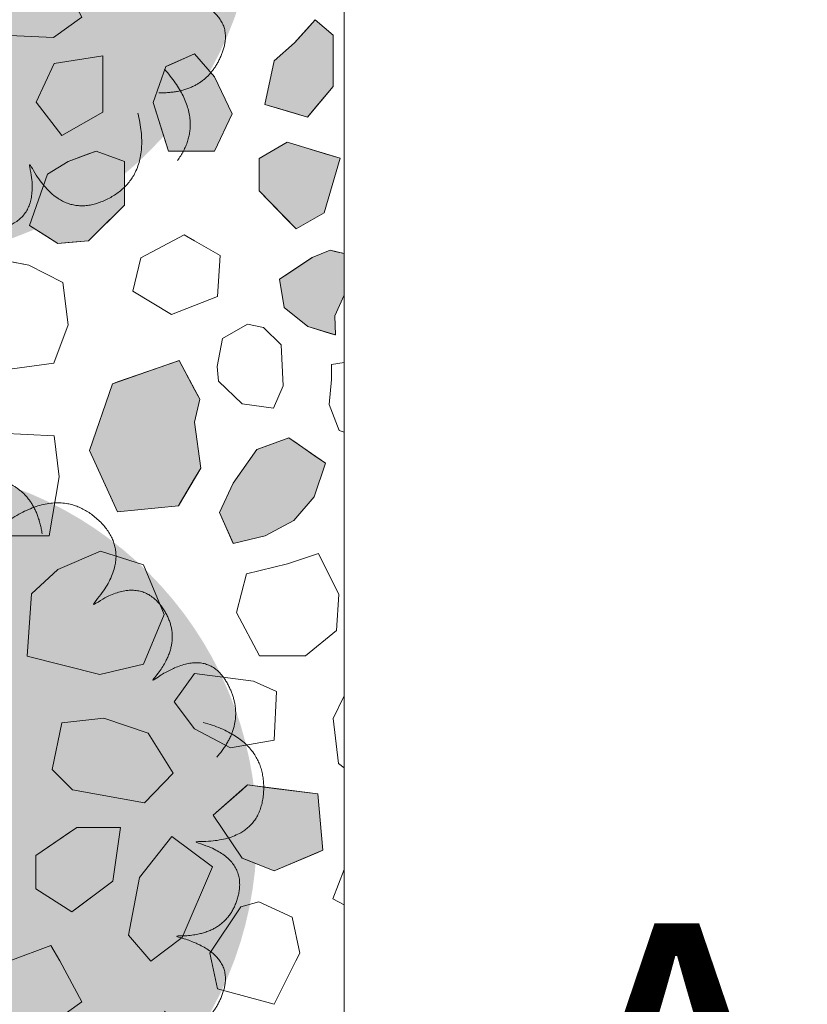
# Model space of a CAD drawing. Units: millimetres. Extents: x -6098 to 6760, y 773 to 6202.
# Drawn here: x -1578 to -829, y 3565 to 4501 of the extents above; entities that cross this region are included whole.
import ezdxf

# ---------------------------------------------------------------- set-up
doc = ezdxf.new("R2010")
doc.units = ezdxf.units.MM
doc.header["$LTSCALE"] = 100
doc.layers.add('None', color=7, linetype='Continuous', lineweight=5)
doc.styles.add('Arial', font='arial.ttf')

# ---------------------------------------------------------------- blocks, each defined once
blk = doc.blocks.new('*U12')
at = {"layer": 'None', "color": 7, "linetype": 'Continuous', "lineweight": 5, "transparency": 33554687}
for points in [[(-154.1, 276.89), (-147.9, 339.14), (-98.4, 344.63), (-48.9, 349.98), (-40.81, 285.91), (-35.88, 341.01), (4.16, 337.21), (44.2, 333.29), (50.7, 283.63), (55.75, 345.71), (97.45, 338.15), (139.15, 330.49), (145.81, 285.06)], [(112.14, 296.42), (163.69, 331.88), (199.83, 297.61), (235.87, 263.26), (192.16, 215.72), (237.42, 247.52), (260.36, 214.48), (283.22, 181.37), (249.49, 144.35), (300.16, 180.57), (321.3, 143.84), (342.36, 107.04), (311.97, 72.63)], [(-310.97, 60.94), (-354.52, 105.86), (-326.76, 147.21), (-298.9, 188.47), (-244.74, 153.3), (-283.64, 192.62), (-254.89, 220.75), (-226.06, 248.81), (-183.93, 221.72), (-228.09, 265.64), (-195.4, 292.61), (-162.63, 319.51), (-123.63, 295.28)], [(298.94, 105.58), (359.29, 89.09), (356.43, 39.37), (353.45, -10.33), (288.93, -7.63), (342.43, -21.67), (332, -60.52), (321.46, -99.35), (271.41, -97.47), (331.78, -112.81), (317.37, -152.66), (302.85, -192.49), (256.95, -191.49)], [(-247.29, -198.26), (-309.71, -202.53), (-323.36, -154.64), (-336.89, -106.73), (-275.07, -88.06), (-330.22, -92.39), (-333.14, -52.28), (-335.96, -12.14), (-288.08, 2.55), (-350.13, -2.83), (-349.63, 39.55), (-349.02, 81.94), (-305.35, 96.09)], [(-8.16, -316.97), (-45.19, -367.4), (-90.58, -346.92), (-135.91, -326.32), (-110.27, -267.06), (-142.55, -311.97), (-175.08, -288.31), (-207.55, -264.56), (-187.87, -218.51), (-223.82, -269.37), (-255.86, -241.64), (-287.85, -213.81), (-270.46, -171.32)], [(236.96, -210.94), (251.58, -271.77), (206.63, -293.23), (161.64, -314.56), (132.93, -256.71), (146.4, -310.37), (107.33, -319.94), (68.23, -329.41), (45.76, -284.64), (61.41, -344.93), (19.54, -351.51), (-22.36, -357.97), (-43.59, -317.27)]]:
    blk.add_open_spline(points, degree=2, knots=[0, 0, 0, 0.171115, 0.171115, 0.342187, 0.342187, 0.488732, 0.488732, 0.635319, 0.635319, 0.817613, 0.817613, 1, 1, 1], dxfattribs=at)
blk.add_open_spline([(262.15, -169.09), (303.95, -215.65), (274.62, -255.9)], degree=2, dxfattribs=at)
blk = doc.blocks.new('RUDUS pensas Y2')
at = {"layer": 'None', "linetype": 'Continuous', "lineweight": 0, "transparency": 33554687}
h = blk.add_hatch(color=253, dxfattribs=at)
edge = h.paths.add_edge_path()
edge.add_arc((0, 0), 350, 0, 360, ccw=False)
at = {"layer": 'None', "color": 7, "transparency": 33554687}
blk.add_blockref('*U12', (0, 0), dxfattribs=at)

msp = doc.modelspace()

# ---------------------------------------------------------------- texts
at = {"layer": 'None', "color": 7, "transparency": 33554687, "insert": (-1078.81, 3641.62), "char_height": 302.62, "attachment_point": 1, "line_spacing_factor": 0.969122, "style": 'Arial'}
msp.add_mtext('A', dxfattribs=at)

# ---------------------------------------------------------------- wipeouts: each hides what was drawn before it
at = {"color": 255, "linetype": 'Continuous', "lineweight": 5, "transparency": 33554559}
msp.add_wipeout([(-5520, 5900), (-1270, 5900), (-1270, 1071.78), (-5520, 1071.78)], dxfattribs=at).dxf.layer = 'None'

# ---------------------------------------------------------------- next in the draw order: linework, layer by layer
at = {"layer": 'None', "color": 255, "linetype": 'Continuous', "lineweight": 13}
for p, q in [((-1519.42, 4503.61), (-1546.25, 4484.09)), ((-1546.25, 4484.09), (-1595.03, 4486.53)), ((-1545.66, 4459.46), (-1562.73, 4422.87)), ((-1499.31, 4466.77), (-1545.66, 4459.46)), ((-1499.31, 4413.12), (-1499.31, 4466.77)), ((-1562.73, 4422.87), (-1538.34, 4391.16)), ((-1538.34, 4391.16), (-1499.31, 4413.12)), ((-1421.86, 4296.46), (-1463.32, 4274.51)), ((-1412.09, 4290.88), (-1421.86, 4296.46)), ((-1387.72, 4276.95), (-1412.09, 4290.88)), ((-1569.54, 4267.72), (-1611.61, 4275.65)), ((-1463.32, 4274.51), (-1470.64, 4242.81)), ((-1390.15, 4237.92), (-1387.72, 4276.95)), ((-1537.22, 4251.26), (-1569.54, 4267.72)), ((-1532.35, 4211.02), (-1537.22, 4251.26)), ((-1470.64, 4242.81), (-1434.06, 4220.85)), ((-1412.1, 4229.39), (-1390.15, 4237.92)), ((-1434.06, 4220.85), (-1412.1, 4229.39)), ((-1545.76, 4174.43), (-1532.35, 4211.02)), ((-1361.91, 4211.48), (-1385.68, 4198.07)), ((-1346.67, 4208.43), (-1361.91, 4211.48)), ((-1329.6, 4191.97), (-1346.67, 4208.43)), ((-1385.68, 4198.07), (-1390.57, 4171.24)), ((-1327.77, 4152.95), (-1329.6, 4191.97)), ((-1585.39, 4168.94), (-1545.76, 4174.43)), ((-1390.57, 4171.24), (-1389.34, 4157.21)), ((-1389.34, 4157.21), (-1366.78, 4135.87)), ((-1336.91, 4131.61), (-1327.77, 4152.95)), ((-1366.78, 4135.87), (-1336.91, 4131.61)), ((-1545.61, 4105.39), (-1596.83, 4107.83)), ((-1540.73, 4066.36), (-1545.61, 4105.39)), ((-1550.49, 4010.27), (-1540.73, 4066.36)), ((-1589.52, 4010.27), (-1550.49, 4010.27)), ((-1501.4, 3995.59), (-1542.09, 3978.3)), ((-1460.7, 3982.59), (-1501.4, 3995.59)), ((-1294.3, 3993.47), (-1323.58, 3983.71)), ((-1274.79, 3954.45), (-1294.3, 3993.47)), ((-1441.11, 3935.28), (-1460.7, 3982.59)), ((-1323.58, 3983.71), (-1362.6, 3973.96)), ((-1542.09, 3978.3), (-1567.14, 3955.13)), ((-1362.6, 3973.96), (-1372.35, 3937.38)), ((-1567.14, 3955.13), (-1571.36, 3895.89)), ((-1277.23, 3920.3), (-1274.79, 3954.45)), ((-1460.7, 3887.98), (-1441.11, 3935.28)), ((-1372.35, 3937.38), (-1350.41, 3895.91)), ((-1306.5, 3895.91), (-1277.23, 3920.3)), ((-1571.36, 3895.89), (-1502.17, 3878.23)), ((-1502.17, 3878.23), (-1460.7, 3887.98)), ((-1350.41, 3895.91), (-1306.5, 3895.91)), ((-1431.6, 3852.39), (-1412.09, 3879.22)), ((-1412.09, 3879.22), (-1356, 3871.9)), ((-1356, 3871.9), (-1334.04, 3862.15)), ((-1334.04, 3862.15), (-1336.48, 3815.81)), ((-1412.09, 3826.7), (-1431.6, 3852.39)), ((-1538.35, 3832.33), (-1547.59, 3788.02)), ((-1498.34, 3836.72), (-1538.35, 3832.33)), ((-1456.35, 3822.38), (-1498.34, 3836.72)), ((-1432.46, 3784.36), (-1456.35, 3822.38)), ((-1377.94, 3808.49), (-1412.09, 3826.7)), ((-1336.48, 3815.81), (-1377.94, 3808.49)), ((-1547.59, 3788.02), (-1528.08, 3768.51)), ((-1459.75, 3756.31), (-1432.46, 3784.36)), ((-1528.08, 3768.51), (-1459.75, 3756.31)), ((-1433.81, 3724.05), (-1464.54, 3685.13)), ((-1395.16, 3695.4), (-1433.81, 3724.05)), ((-1423.9, 3627.98), (-1395.16, 3695.4)), ((-1464.54, 3685.13), (-1475.04, 3630.42)), ((-1368.19, 3657.27), (-1351.12, 3662.15)), ((-1351.12, 3662.15), (-1319.41, 3647.51)), ((-1397.46, 3613.37), (-1368.19, 3657.27)), ((-1319.41, 3647.51), (-1312.1, 3613.37)), ((-1475.04, 3630.42), (-1453.56, 3605.66)), ((-1453.56, 3605.66), (-1423.9, 3627.98)), ((-1587.71, 3606.04), (-1548.69, 3620.67)), ((-1548.69, 3620.67), (-1540.08, 3606.04)), ((-1540.08, 3606.04), (-1519.42, 3567.02)), ((-1395.89, 3606.04), (-1397.46, 3613.37)), ((-1390.14, 3579.23), (-1395.89, 3606.04)), ((-1315.76, 3606.04), (-1336.48, 3564.59)), ((-1312.1, 3613.37), (-1315.76, 3606.04)), ((-1336.48, 3564.59), (-1390.14, 3579.23)), ((-1519.42, 3567.02), (-1546.25, 3547.51))]:
    msp.add_line(p, q, dxfattribs=at)
at = {"layer": 'None', "color": 8, "linetype": 'Continuous', "lineweight": 0, "true_color": 0x808080}
for p, q in [((-1304.78, 4492.93), (-1297.46, 4501.16)), ((-1297.46, 4501.16), (-1280.39, 4486.53)), ((-1316.97, 4479.22), (-1304.78, 4492.93)), ((-1280.39, 4486.53), (-1280.39, 4437.75)), ((-1336.48, 4462.14), (-1316.97, 4479.22)), ((-1345.32, 4420.55), (-1336.48, 4462.14)), ((-1280.39, 4437.75), (-1297.46, 4417.27)), ((-1336.48, 4417.92), (-1345.32, 4420.55)), ((-1316.97, 4412.11), (-1336.48, 4417.92)), ((-1304.78, 4408.49), (-1316.97, 4412.11)), ((-1297.46, 4417.27), (-1304.78, 4408.49))]:
    msp.add_line(p, q, dxfattribs=at)
at = {"layer": 'None', "color": 9, "linetype": 'Continuous', "lineweight": 0, "true_color": 0xc0c0c0}
for p, q in [((-1436.89, 4457.75), (-1412.09, 4468.72)), ((-1412.09, 4468.72), (-1392.99, 4446.92)), ((-1451.52, 4422.52), (-1439.32, 4456.67)), ((-1439.32, 4456.67), (-1436.89, 4457.75)), ((-1392.99, 4446.92), (-1376.36, 4411.55)), ((-1439.32, 4383.9), (-1451.52, 4422.52)), ((-1376.36, 4411.55), (-1392.99, 4376.19)), ((-1436.89, 4376.19), (-1439.32, 4383.9)), ((-1412.09, 4376.19), (-1436.89, 4376.19)), ((-1392.99, 4376.19), (-1412.09, 4376.19))]:
    msp.add_line(p, q, dxfattribs=at)
at = {"layer": 'None', "color": 254, "linetype": 'Continuous', "lineweight": 0, "true_color": 0xd9d9d9}
for p, q in [((-1350.82, 4369.15), (-1324.03, 4384.62)), ((-1324.03, 4384.62), (-1315.51, 4382.04)), ((-1315.51, 4382.04), (-1288.72, 4373.92)), ((-1288.72, 4373.92), (-1273.62, 4369.34)), ((-1350.82, 4338.22), (-1350.82, 4369.15)), ((-1273.62, 4369.34), (-1288.72, 4317.59)), ((-1324.03, 4310.84), (-1350.82, 4338.22)), ((-1315.51, 4302.12), (-1324.03, 4310.84)), ((-1288.72, 4317.59), (-1315.51, 4302.12)), ((-1485.28, 4156.63), (-1427.52, 4176.62)), ((-1427.52, 4176.62), (-1426.74, 4176.89)), ((-1426.74, 4176.89), (-1412.09, 4149.42)), ((-1512.1, 4091.53), (-1490.15, 4154.94)), ((-1490.15, 4154.94), (-1485.28, 4156.63)), ((-1412.09, 4149.42), (-1407.23, 4140.3)), ((-1407.23, 4140.3), (-1412.09, 4118.41)), ((-1412.09, 4118.41), (-1406.25, 4074.45)), ((-1345.08, 4095.04), (-1322.3, 4103.45)), ((-1322.3, 4103.45), (-1317.71, 4100.24)), ((-1352.73, 4092.21), (-1345.08, 4095.04)), ((-1317.71, 4100.24), (-1298.32, 4086.65)), ((-1490.15, 4043.63), (-1512.1, 4091.53)), ((-1375.28, 4060.42), (-1352.73, 4092.21)), ((-1298.32, 4086.65), (-1287.67, 4079.18)), ((-1406.25, 4074.45), (-1412.09, 4064.62)), ((-1287.67, 4079.18), (-1298.32, 4047.32)), ((-1412.09, 4064.62), (-1426.74, 4039.99)), ((-1388.54, 4032.52), (-1375.41, 4060.24)), ((-1375.41, 4060.24), (-1375.28, 4060.42)), ((-1298.32, 4047.32), (-1317.71, 4024.71)), ((-1485.28, 4032.99), (-1490.15, 4043.63)), ((-1427.52, 4038.68), (-1485.28, 4032.99)), ((-1426.74, 4039.99), (-1427.52, 4038.68)), ((-1375.41, 4003.32), (-1388.54, 4032.52)), ((-1322.3, 4022.29), (-1345.08, 4010.24)), ((-1317.71, 4024.71), (-1322.3, 4022.29)), ((-1345.08, 4010.24), (-1352.73, 4008.42)), ((-1375.28, 4003.04), (-1375.41, 4003.32)), ((-1352.73, 4008.42), (-1375.28, 4003.04))]:
    msp.add_line(p, q, dxfattribs=at)
at = {"layer": 'None', "color": 251, "linetype": 'Continuous', "lineweight": 0, "true_color": 0x4c4c4c}
for p, q in [((-1512.83, 4373.46), (-1505.52, 4376.12)), ((-1505.52, 4376.12), (-1478.69, 4366.36)), ((-1542.1, 4360.26), (-1532.34, 4366.36)), ((-1532.34, 4366.36), (-1512.83, 4373.46)), ((-1478.69, 4366.36), (-1478.69, 4324.9)), ((-1551.85, 4354.17), (-1542.1, 4360.26)), ((-1568.93, 4305.39), (-1551.85, 4354.17)), ((-1478.69, 4324.9), (-1505.52, 4298.07)), ((-1551.85, 4294.52), (-1568.93, 4305.39)), ((-1542.1, 4288.31), (-1551.85, 4294.52)), ((-1512.83, 4290.76), (-1532.34, 4289.13)), ((-1505.52, 4298.07), (-1512.83, 4290.76)), ((-1532.34, 4289.13), (-1542.1, 4288.31))]:
    msp.add_line(p, q, dxfattribs=at)
at = {"layer": 'None', "color": 250, "linetype": 'Continuous', "lineweight": 0, "true_color": 0x333333}
for p, q in [((-1300.16, 4275.09), (-1283.09, 4281.8)), ((-1283.09, 4281.8), (-1278.82, 4280.76)), ((-1278.82, 4280.76), (-1270, 4278.63)), ((-1326.98, 4257.21), (-1304.43, 4272.25)), ((-1304.43, 4272.25), (-1300.16, 4275.09)), ((-1331.26, 4254.36), (-1326.98, 4257.21)), ((-1326.98, 4227.53), (-1331.26, 4254.36)), ((-1270, 4239.11), (-1278.82, 4219.61)), ((-1304.43, 4209.24), (-1326.98, 4227.53)), ((-1278.82, 4219.61), (-1278.21, 4201.32)), ((-1300.16, 4207.95), (-1304.43, 4209.24)), ((-1283.09, 4202.79), (-1300.16, 4207.95)), ((-1278.82, 4201.5), (-1283.09, 4202.79)), ((-1278.21, 4201.32), (-1278.82, 4201.5))]:
    msp.add_line(p, q, dxfattribs=at)
at = {"layer": 'None', "color": 251, "linetype": 'Continuous', "lineweight": 0, "true_color": 0x666666}
for p, q in [((-1394.48, 3744.54), (-1366.83, 3768.73)), ((-1366.83, 3768.73), (-1361.7, 3773.22)), ((-1361.7, 3773.22), (-1336.48, 3770)), ((-1336.48, 3770), (-1295.02, 3764.73)), ((-1295.02, 3764.73), (-1290.14, 3711.07)), ((-1366.83, 3703.57), (-1394.48, 3744.54)), ((-1295.02, 3709.01), (-1336.48, 3691.56)), ((-1290.14, 3711.07), (-1295.02, 3709.01)), ((-1361.7, 3701.54), (-1366.83, 3703.57)), ((-1336.48, 3691.56), (-1361.7, 3701.54))]:
    msp.add_line(p, q, dxfattribs=at)
at = {"layer": 'None', "color": 254, "linetype": 'Continuous', "lineweight": 0, "true_color": 0xe6e6e6}
for p, q in [((-1562.94, 3706.05), (-1528.8, 3729.53)), ((-1528.8, 3729.53), (-1523.92, 3732.88)), ((-1523.92, 3732.88), (-1489.77, 3732.88)), ((-1489.77, 3732.88), (-1482.45, 3732.88)), ((-1482.45, 3732.88), (-1489.77, 3681.66)), ((-1562.94, 3674.34), (-1562.94, 3706.05)), ((-1489.77, 3681.66), (-1523.92, 3656.05)), ((-1528.8, 3652.39), (-1562.94, 3674.34)), ((-1523.92, 3656.05), (-1528.8, 3652.39))]:
    msp.add_line(p, q, dxfattribs=at)
at = {"layer": 'None', "color": 7, "linetype": 'Continuous', "lineweight": 13}
for points in [[(-1587.71, 4542.63), (-1548.69, 4557.26), (-1540.08, 4542.63), (-1519.42, 4503.61), (-1546.25, 4484.09), (-1595.03, 4486.53)], [(-1336.48, 4462.14), (-1345.32, 4420.55), (-1304.78, 4408.49), (-1280.39, 4437.75), (-1280.39, 4486.53), (-1297.46, 4501.16), (-1316.97, 4479.22)], [(-1412.09, 4376.19), (-1392.99, 4376.19), (-1376.36, 4411.55), (-1392.99, 4446.92), (-1412.09, 4468.72), (-1439.32, 4456.67), (-1451.52, 4422.52), (-1436.89, 4376.19)], [(-1545.66, 4459.46), (-1562.73, 4422.87), (-1538.34, 4391.16), (-1499.31, 4413.12), (-1499.31, 4466.77)], [(-1288.72, 4317.59), (-1273.62, 4369.34), (-1324.03, 4384.62), (-1350.82, 4369.15), (-1350.82, 4338.22), (-1315.51, 4302.12)], [(-1551.85, 4354.17), (-1568.93, 4305.39), (-1542.1, 4288.31), (-1512.83, 4290.76), (-1478.69, 4324.9), (-1478.69, 4366.36), (-1505.52, 4376.12), (-1532.34, 4366.36)], [(-1412.1, 4229.39), (-1390.15, 4237.92), (-1387.72, 4276.95), (-1412.09, 4290.88), (-1421.86, 4296.46), (-1463.32, 4274.51), (-1470.64, 4242.81), (-1434.06, 4220.85)], [(-1638.44, 4259.18), (-1648.19, 4229.92), (-1631.73, 4186.02), (-1612.83, 4171.99), (-1585.39, 4168.94), (-1545.76, 4174.43), (-1532.35, 4211.02), (-1537.22, 4251.26), (-1569.54, 4267.72), (-1611.61, 4275.65)], [(-1361.91, 4211.48), (-1385.68, 4198.07), (-1390.57, 4171.24), (-1389.34, 4157.21), (-1366.78, 4135.87), (-1336.91, 4131.61), (-1327.77, 4152.95), (-1329.6, 4191.97), (-1346.67, 4208.43)], [(-1412.09, 4118.41), (-1407.23, 4140.3), (-1426.74, 4176.89), (-1490.15, 4154.94), (-1512.1, 4091.53), (-1485.28, 4032.99), (-1427.52, 4038.68), (-1406.25, 4074.45)], [(-1618.78, 4078.56), (-1618.78, 4034.66), (-1589.52, 4010.27), (-1550.49, 4010.27), (-1540.73, 4066.36), (-1545.61, 4105.39), (-1596.83, 4107.83)], [(-1352.73, 4092.21), (-1322.3, 4103.45), (-1287.67, 4079.18), (-1298.32, 4047.32), (-1317.71, 4024.71), (-1345.08, 4010.24), (-1375.28, 4003.04), (-1388.54, 4032.52), (-1375.41, 4060.24)], [(-1501.4, 3995.59), (-1542.09, 3978.3), (-1567.14, 3955.13), (-1571.36, 3895.89), (-1502.17, 3878.23), (-1460.7, 3887.98), (-1441.11, 3935.28), (-1460.7, 3982.59)], [(-1274.79, 3954.45), (-1294.3, 3993.47), (-1323.58, 3983.71), (-1362.6, 3973.96), (-1372.35, 3937.38), (-1350.41, 3895.91), (-1306.5, 3895.91), (-1277.23, 3920.3)], [(-1412.09, 3826.7), (-1431.6, 3852.39), (-1412.09, 3879.22), (-1356, 3871.9), (-1334.04, 3862.15), (-1336.48, 3815.81), (-1377.94, 3808.49)], [(-1498.34, 3836.72), (-1538.35, 3832.33), (-1547.59, 3788.02), (-1528.08, 3768.51), (-1459.75, 3756.31), (-1432.46, 3784.36), (-1456.35, 3822.38)], [(-1361.7, 3773.22), (-1394.48, 3744.54), (-1366.83, 3703.57), (-1336.48, 3691.56), (-1290.14, 3711.07), (-1295.02, 3764.73)], [(-1523.92, 3732.88), (-1562.94, 3706.05), (-1562.94, 3674.34), (-1528.8, 3652.39), (-1489.77, 3681.66), (-1482.45, 3732.88)], [(-1395.16, 3695.4), (-1433.81, 3724.05), (-1464.54, 3685.13), (-1475.04, 3630.42), (-1453.56, 3605.66), (-1423.9, 3627.98)], [(-1395.89, 3606.04), (-1397.46, 3613.37), (-1368.19, 3657.27), (-1351.12, 3662.15), (-1319.41, 3647.51), (-1312.1, 3613.37), (-1315.76, 3606.04), (-1336.48, 3564.59), (-1390.14, 3579.23)], [(-1587.71, 3606.04), (-1548.69, 3620.67), (-1540.08, 3606.04), (-1519.42, 3567.02), (-1546.25, 3547.51), (-1595.03, 3549.94)]]:
    msp.add_lwpolyline(points, close=True, dxfattribs=at)
msp.add_lwpolyline([(-1270, 4278.63), (-1283.09, 4281.8), (-1300.16, 4275.09), (-1331.26, 4254.36), (-1326.98, 4227.53), (-1304.43, 4209.24), (-1278.21, 4201.32), (-1278.82, 4219.61), (-1270, 4239.11)], dxfattribs=at)
at = {"layer": 'None', "color": 8, "linetype": 'Continuous', "lineweight": 0, "true_color": 0x808080}
for points in [[(-1297.46, 4417.27), (-1304.78, 4492.93), (-1297.46, 4501.16)], [(-1297.46, 4417.27), (-1297.46, 4501.16), (-1280.39, 4437.75)], [(-1280.39, 4437.75), (-1297.46, 4501.16), (-1280.39, 4486.53)], [(-1304.78, 4408.49), (-1316.97, 4479.22), (-1304.78, 4492.93)], [(-1304.78, 4408.49), (-1304.78, 4492.93), (-1297.46, 4417.27)], [(-1316.97, 4412.11), (-1336.48, 4462.14), (-1316.97, 4479.22)], [(-1316.97, 4412.11), (-1316.97, 4479.22), (-1304.78, 4408.49)], [(-1336.48, 4417.92), (-1345.32, 4420.55), (-1336.48, 4462.14)], [(-1336.48, 4417.92), (-1336.48, 4462.14), (-1316.97, 4412.11)]]:
    msp.add_solid(points, dxfattribs=at)
at = {"layer": 'None', "color": 9, "linetype": 'Continuous', "lineweight": 0, "true_color": 0xc0c0c0}
for points in [[(-1412.09, 4376.19), (-1436.89, 4457.75), (-1412.09, 4468.72)], [(-1412.09, 4376.19), (-1412.09, 4468.72), (-1392.99, 4376.19)], [(-1392.99, 4376.19), (-1412.09, 4468.72), (-1392.99, 4446.92)], [(-1439.32, 4383.9), (-1451.52, 4422.52), (-1439.32, 4456.67)], [(-1436.89, 4376.19), (-1439.32, 4456.67), (-1436.89, 4457.75)], [(-1439.32, 4383.9), (-1439.32, 4456.67), (-1436.89, 4376.19)], [(-1436.89, 4376.19), (-1436.89, 4457.75), (-1412.09, 4376.19)], [(-1392.99, 4376.19), (-1392.99, 4446.92), (-1376.36, 4411.55)]]:
    msp.add_solid(points, dxfattribs=at)
at = {"layer": 'None', "color": 254, "linetype": 'Continuous', "lineweight": 0, "true_color": 0xd9d9d9}
for points in [[(-1324.03, 4310.84), (-1350.82, 4369.15), (-1324.03, 4384.62)], [(-1324.03, 4310.84), (-1324.03, 4384.62), (-1315.51, 4302.12)], [(-1315.51, 4302.12), (-1324.03, 4384.62), (-1315.51, 4382.04)], [(-1315.51, 4302.12), (-1315.51, 4382.04), (-1288.72, 4317.59)], [(-1288.72, 4317.59), (-1315.51, 4382.04), (-1288.72, 4373.92)], [(-1288.72, 4317.59), (-1288.72, 4373.92), (-1273.62, 4369.34)], [(-1350.82, 4338.22), (-1350.82, 4369.15), (-1324.03, 4310.84)], [(-1427.52, 4038.68), (-1485.28, 4156.63), (-1427.52, 4176.62)], [(-1426.74, 4039.99), (-1427.52, 4176.62), (-1426.74, 4176.89)], [(-1427.52, 4038.68), (-1427.52, 4176.62), (-1426.74, 4039.99)], [(-1426.74, 4039.99), (-1426.74, 4176.89), (-1412.09, 4064.62)], [(-1412.09, 4064.62), (-1426.74, 4176.89), (-1412.09, 4149.42)], [(-1490.15, 4043.63), (-1512.1, 4091.53), (-1490.15, 4154.94)], [(-1485.28, 4032.99), (-1490.15, 4154.94), (-1485.28, 4156.63)], [(-1490.15, 4043.63), (-1490.15, 4154.94), (-1485.28, 4032.99)], [(-1485.28, 4032.99), (-1485.28, 4156.63), (-1427.52, 4038.68)], [(-1412.09, 4118.41), (-1412.09, 4149.42), (-1407.23, 4140.3)], [(-1412.09, 4064.62), (-1412.09, 4118.41), (-1406.25, 4074.45)], [(-1322.3, 4022.29), (-1345.08, 4095.04), (-1322.3, 4103.45)], [(-1322.3, 4022.29), (-1322.3, 4103.45), (-1317.71, 4024.71)], [(-1317.71, 4024.71), (-1322.3, 4103.45), (-1317.71, 4100.24)], [(-1345.08, 4010.24), (-1352.73, 4092.21), (-1345.08, 4095.04)], [(-1345.08, 4010.24), (-1345.08, 4095.04), (-1322.3, 4022.29)], [(-1317.71, 4024.71), (-1317.71, 4100.24), (-1298.32, 4047.32)], [(-1298.32, 4047.32), (-1317.71, 4100.24), (-1298.32, 4086.65)], [(-1352.73, 4008.42), (-1375.28, 4060.42), (-1352.73, 4092.21)], [(-1352.73, 4008.42), (-1352.73, 4092.21), (-1345.08, 4010.24)], [(-1298.32, 4047.32), (-1298.32, 4086.65), (-1287.67, 4079.18)], [(-1375.41, 4003.32), (-1388.54, 4032.52), (-1375.41, 4060.24)], [(-1375.28, 4003.04), (-1375.41, 4060.24), (-1375.28, 4060.42)], [(-1375.41, 4003.32), (-1375.41, 4060.24), (-1375.28, 4003.04)], [(-1375.28, 4003.04), (-1375.28, 4060.42), (-1352.73, 4008.42)]]:
    msp.add_solid(points, dxfattribs=at)
at = {"layer": 'None', "color": 251, "linetype": 'Continuous', "lineweight": 0, "true_color": 0x4c4c4c}
for points in [[(-1505.52, 4298.07), (-1512.83, 4373.46), (-1505.52, 4376.12)], [(-1505.52, 4298.07), (-1505.52, 4376.12), (-1478.69, 4324.9)], [(-1478.69, 4324.9), (-1505.52, 4376.12), (-1478.69, 4366.36)], [(-1532.34, 4289.13), (-1542.1, 4360.26), (-1532.34, 4366.36)], [(-1512.83, 4290.76), (-1532.34, 4366.36), (-1512.83, 4373.46)], [(-1532.34, 4289.13), (-1532.34, 4366.36), (-1512.83, 4290.76)], [(-1512.83, 4290.76), (-1512.83, 4373.46), (-1505.52, 4298.07)], [(-1542.1, 4288.31), (-1551.85, 4354.17), (-1542.1, 4360.26)], [(-1542.1, 4288.31), (-1542.1, 4360.26), (-1532.34, 4289.13)], [(-1551.85, 4294.52), (-1568.93, 4305.39), (-1551.85, 4354.17)], [(-1551.85, 4294.52), (-1551.85, 4354.17), (-1542.1, 4288.31)]]:
    msp.add_solid(points, dxfattribs=at)
at = {"layer": 'None', "color": 250, "linetype": 'Continuous', "lineweight": 0, "true_color": 0x333333}
for points in [[(-1283.09, 4202.79), (-1300.16, 4275.09), (-1283.09, 4281.8)], [(-1283.09, 4202.79), (-1283.09, 4281.8), (-1278.82, 4201.5)], [(-1278.82, 4201.5), (-1283.09, 4281.8), (-1278.82, 4280.76)], [(-1278.82, 4219.61), (-1278.82, 4280.76), (-1270, 4253.7)], [(-1270, 4253.7), (-1278.82, 4280.76), (-1270, 4278.63)], [(-1304.43, 4209.24), (-1326.98, 4257.21), (-1304.43, 4272.25)], [(-1300.16, 4207.95), (-1304.43, 4272.25), (-1300.16, 4275.09)], [(-1304.43, 4209.24), (-1304.43, 4272.25), (-1300.16, 4207.95)], [(-1300.16, 4207.95), (-1300.16, 4275.09), (-1283.09, 4202.79)], [(-1326.98, 4227.53), (-1331.26, 4254.36), (-1326.98, 4257.21)], [(-1326.98, 4227.53), (-1326.98, 4257.21), (-1304.43, 4209.24)], [(-1278.82, 4219.61), (-1270, 4253.7), (-1270, 4239.11)], [(-1278.82, 4201.5), (-1278.82, 4219.61), (-1278.21, 4201.32)]]:
    msp.add_solid(points, dxfattribs=at)
at = {"layer": 'None', "color": 251, "linetype": 'Continuous', "lineweight": 0, "true_color": 0x666666}
for points in [[(-1366.83, 3703.57), (-1394.48, 3744.54), (-1366.83, 3768.73)], [(-1361.7, 3701.54), (-1366.83, 3768.73), (-1361.7, 3773.22)], [(-1366.83, 3703.57), (-1366.83, 3768.73), (-1361.7, 3701.54)], [(-1361.7, 3701.54), (-1361.7, 3773.22), (-1336.48, 3691.56)], [(-1336.48, 3691.56), (-1361.7, 3773.22), (-1336.48, 3770)], [(-1336.48, 3691.56), (-1336.48, 3770), (-1295.02, 3709.01)], [(-1295.02, 3709.01), (-1336.48, 3770), (-1295.02, 3764.73)], [(-1295.02, 3709.01), (-1295.02, 3764.73), (-1290.14, 3711.07)]]:
    msp.add_solid(points, dxfattribs=at)
at = {"layer": 'None', "color": 254, "linetype": 'Continuous', "lineweight": 0, "true_color": 0xe6e6e6}
for points in [[(-1528.8, 3652.39), (-1562.94, 3706.05), (-1528.8, 3729.53)], [(-1523.92, 3656.05), (-1528.8, 3729.53), (-1523.92, 3732.88)], [(-1528.8, 3652.39), (-1528.8, 3729.53), (-1523.92, 3656.05)], [(-1523.92, 3656.05), (-1523.92, 3732.88), (-1489.77, 3681.66)], [(-1489.77, 3681.66), (-1523.92, 3732.88), (-1489.77, 3732.88)], [(-1489.77, 3681.66), (-1489.77, 3732.88), (-1482.45, 3732.88)], [(-1562.94, 3674.34), (-1562.94, 3706.05), (-1528.8, 3652.39)]]:
    msp.add_solid(points, dxfattribs=at)

# ---------------------------------------------------------------- next in the draw order: block references
at = {"layer": 'None', "color": 7, "transparency": 33554687}
for p in [(-1702.9, 4623.14), (-1702.9, 3727.14)]:
    msp.add_blockref('RUDUS pensas Y2', p, dxfattribs=at)

# ---------------------------------------------------------------- next in the draw order: wipeouts: each hides what was drawn before it
at = {"color": 18, "linetype": 'Continuous', "lineweight": 13, "true_color": 0x000000}
for points in [[(-1281.78, 4159.03), (-1284.21, 4135.25), (-1274.46, 4110.25)], [(-1280.18, 3836.4), (-1275.3, 3793.72), (-1270, 3789.53)], [(-1270, 3692.94), (-1280.5, 3664.93), (-1270, 3659.33)]]:
    msp.add_wipeout(points, dxfattribs=at).dxf.layer = 'None'

# ---------------------------------------------------------------- next in the draw order: linework, layer by layer
at = {"layer": 'None', "color": 18, "linetype": 'Continuous', "lineweight": 13, "true_color": 0x000000}
for p, q in [((-1270, 3692.94), (-1280.5, 3664.93)), ((-1280.5, 3664.93), (-1270, 3659.33))]:
    msp.add_line(p, q, dxfattribs=at)
at = {"layer": 'None', "color": 255, "linetype": 'Continuous', "lineweight": 13}
for p, q in [((-1270, 3692.94), (-1280.5, 3664.93)), ((-1280.5, 3664.93), (-1270, 3659.33))]:
    msp.add_line(p, q, dxfattribs=at)
at = {"layer": 'None', "color": 7, "linetype": 'Continuous', "lineweight": 13}
msp.add_lwpolyline([(-1270, 3692.94), (-1280.5, 3664.93), (-1270, 3659.33)], dxfattribs=at)

# ---------------------------------------------------------------- next in the draw order: wipeouts: each hides what was drawn before it
at = {"color": 18, "linetype": 'Continuous', "lineweight": 13, "true_color": 0x000000}
for points in [[(-1281.78, 4159.03), (-1274.46, 4110.25), (-1270, 4108.83)], [(-1280.18, 3836.4), (-1270, 3789.53), (-1270, 3857.88)]]:
    msp.add_wipeout(points, dxfattribs=at).dxf.layer = 'None'

# ---------------------------------------------------------------- next in the draw order: linework, layer by layer
at = {"layer": 'None', "color": 18, "linetype": 'Continuous', "lineweight": 13, "true_color": 0x000000}
for p, q in [((-1270, 3857.88), (-1280.18, 3836.4)), ((-1280.18, 3836.4), (-1275.3, 3793.72)), ((-1275.3, 3793.72), (-1270, 3789.53))]:
    msp.add_line(p, q, dxfattribs=at)
at = {"layer": 'None', "color": 255, "linetype": 'Continuous', "lineweight": 13}
for p, q in [((-1270, 3857.88), (-1280.18, 3836.4)), ((-1280.18, 3836.4), (-1275.3, 3793.72)), ((-1275.3, 3793.72), (-1270, 3789.53))]:
    msp.add_line(p, q, dxfattribs=at)
at = {"layer": 'None', "color": 7, "linetype": 'Continuous', "lineweight": 13}
msp.add_lwpolyline([(-1270, 3857.88), (-1280.18, 3836.4), (-1275.3, 3793.72), (-1270, 3789.53)], dxfattribs=at)

# ---------------------------------------------------------------- next in the draw order: wipeouts: each hides what was drawn before it
at = {"color": 18, "linetype": 'Continuous', "lineweight": 13, "true_color": 0x000000}
msp.add_wipeout([(-1281.78, 4159.03), (-1270, 4108.83), (-1270, 4175.14)], dxfattribs=at).dxf.layer = 'None'

# ---------------------------------------------------------------- next in the draw order: linework, layer by layer
at = {"layer": 'None', "color": 18, "linetype": 'Continuous', "lineweight": 13, "true_color": 0x000000}
for p, q in [((-1284.21, 4135.25), (-1274.46, 4110.25)), ((-1274.46, 4110.25), (-1270, 4108.83))]:
    msp.add_line(p, q, dxfattribs=at)
at = {"layer": 'None', "color": 255, "linetype": 'Continuous', "lineweight": 13}
for p, q in [((-1284.21, 4135.25), (-1274.46, 4110.25)), ((-1274.46, 4110.25), (-1270, 4108.83))]:
    msp.add_line(p, q, dxfattribs=at)

# ---------------------------------------------------------------- next in the draw order: wipeouts: each hides what was drawn before it
at = {"color": 18, "linetype": 'Continuous', "lineweight": 13, "true_color": 0x000000}
msp.add_wipeout([(-1270, 4175.14), (-1281.78, 4173.05), (-1281.78, 4159.03)], dxfattribs=at).dxf.layer = 'None'

# ---------------------------------------------------------------- next in the draw order: linework, layer by layer
at = {"layer": 'None', "color": 18, "linetype": 'Continuous', "lineweight": 13, "true_color": 0x000000}
for p, q in [((-1270, 4175.14), (-1281.78, 4173.05)), ((-1281.78, 4173.05), (-1281.78, 4159.03)), ((-1281.78, 4159.03), (-1284.21, 4135.25))]:
    msp.add_line(p, q, dxfattribs=at)
at = {"layer": 'None', "color": 255, "linetype": 'Continuous', "lineweight": 13}
for p, q in [((-1270, 4175.14), (-1281.78, 4173.05)), ((-1281.78, 4173.05), (-1281.78, 4159.03)), ((-1281.78, 4159.03), (-1284.21, 4135.25))]:
    msp.add_line(p, q, dxfattribs=at)
at = {"layer": 'None', "color": 7, "linetype": 'Continuous', "lineweight": 5, "transparency": 33554687, "flags": 128}
msp.add_lwpolyline([(-5520, 5900), (-1270, 5900), (-1270, 1071.78), (-5520, 1071.78)], close=True, dxfattribs=at)
at = {"layer": 'None', "color": 7, "linetype": 'Continuous', "lineweight": 13}
msp.add_lwpolyline([(-1270, 4175.14), (-1281.78, 4173.05), (-1281.78, 4159.03), (-1284.21, 4135.25), (-1274.46, 4110.25), (-1270, 4108.83)], dxfattribs=at)

doc.saveas('drawing.dxf')
